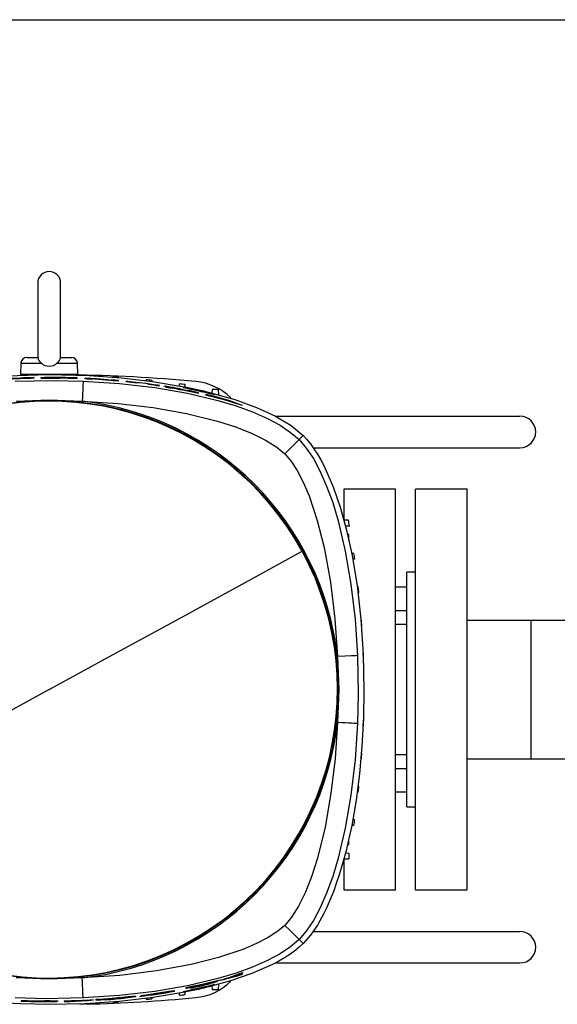
# Model space of a CAD drawing. Units: millimetres. Extents: x 0 to 11880, y 0 to 8400.
# Drawn here: x 6377 to 6564, y 961 to 1305 of the extents above; entities that cross this region are included whole.
import ezdxf

# ---------------------------------------------------------------- set-up
doc = ezdxf.new("R2010")
doc.units = ezdxf.units.MM
doc.header["$LTSCALE"] = 20
doc.layers.add('AM_0', color=7, linetype='Continuous', lineweight=25)

msp = doc.modelspace()

# ---------------------------------------------------------------- linework, layer by layer
at = {"layer": 'AM_0'}
for p, q in [((5976.89, 1305.38), (7077.74, 1305.38)), ((6382.89, 1213.39), (6382.89, 1187.12)), ((6390.89, 1187.23), (6390.89, 1213.39)), ((6379.03, 1187.39), (6382.9, 1187.39)), ((6390.89, 1187.39), (6394.75, 1187.39)), ((6377.04, 1185.46), (6376.89, 1181.39)), ((6377.04, 1185.46), (6384.07, 1185.46)), ((6389.72, 1185.46), (6396.75, 1185.46)), ((6396.89, 1181.39), (6396.75, 1185.46)), ((6396.89, 1181.39), (6376.89, 1181.39)), ((6377.78, 1180.17), (6377.78, 1180.25)), ((6377.78, 1180.06), (6377.78, 1180.17)), ((6379.27, 1181.39), (6379.26, 1181.2)), ((6381.65, 1180.11), (6381.65, 1180.35)), ((6381.65, 1180.11), (6381.65, 1180.11)), ((6383.92, 1180.41), (6383.92, 1180.17)), ((6388.42, 1180.16), (6388.42, 1180.16)), ((6390.62, 1180.19), (6390.62, 1180.32)), ((6392.87, 1180.15), (6392.87, 1180.29)), ((6394.53, 1181.2), (6394.52, 1181.33)), ((6396.66, 1179.99), (6396.66, 1180.23)), ((6396.66, 1179.99), (6396.66, 1179.99)), ((6399.51, 1179.88), (6399.51, 1180.11)), ((6399.51, 1179.88), (6399.51, 1179.88)), ((6402.04, 1179.75), (6402.04, 1179.89)), ((6402.04, 1179.75), (6402.04, 1179.75)), ((6409.14, 1180.45), (6409.14, 1180.63)), ((6411.15, 1180.31), (6411.14, 1180.49)), ((6407.26, 1179.32), (6407.26, 1179.41)), ((6408.6, 1179.4), (6408.6, 1179.55)), ((6411.12, 1179.1), (6411.12, 1179.33)), ((6411.12, 1179.1), (6411.12, 1179.1)), ((6413.79, 1178.98), (6413.79, 1178.89)), ((6413.79, 1178.84), (6413.79, 1178.98)), ((6413.79, 1178.84), (6413.79, 1178.84)), ((6417.61, 1178.43), (6417.61, 1178.57)), ((6417.61, 1178.43), (6417.61, 1178.43)), ((6420.76, 1179.24), (6420.77, 1179.62)), ((6421.55, 1177.94), (6421.55, 1178.08)), ((6421.55, 1177.94), (6421.55, 1177.94)), ((6422.77, 1179.41), (6422.78, 1179.01)), ((6425.37, 1177.39), (6425.41, 1177.55)), ((6425.37, 1177.39), (6425.37, 1177.53)), ((6425.37, 1177.39), (6425.37, 1177.39)), ((6427.05, 1177.28), (6427.05, 1177.37)), ((6427.55, 1177.15), (6427.55, 1177.03)), ((6430.14, 1176.62), (6430.14, 1176.62)), ((6432.37, 1177.45), (6432.39, 1178.19)), ((6434.42, 1177.05), (6434.39, 1177.9)), ((6433.08, 1176.13), (6433.08, 1176.22)), ((6433.78, 1176), (6433.78, 1176.08)), ((6439.1, 1174.84), (6439.1, 1175.08)), ((6439.1, 1174.84), (6439.1, 1174.84)), ((6441.5, 1174.28), (6441.59, 1174.38)), ((6441.5, 1174.28), (6441.5, 1174.28)), ((6441.59, 1174.38), (6441.59, 1174.49)), ((6443.84, 1176.23), (6443.78, 1174.95)), ((6446.09, 1176.23), (6443.84, 1176.23)), ((6445.38, 1173.42), (6445.38, 1173.49)), ((6445.38, 1173.42), (6445.38, 1173.42)), ((6446.2, 1174.27), (6446.09, 1176.23)), ((6454.38, 1170.66), (6454.38, 1170.66)), ((6466, 1166.88), (6551.39, 1166.88)), ((6475.62, 1160.12), (6474.2, 1158.7)), ((6479.12, 1155.88), (6551.39, 1155.88)), ((6489.89, 1141.38), (6489.82, 1130.58)), ((6507.89, 1141.38), (6489.89, 1141.38)), ((6507.89, 1001.38), (6507.89, 1141.38)), ((6532.89, 1141.38), (6514.89, 1141.38)), ((6514.89, 1001.38), (6514.89, 1141.38)), ((6532.89, 1001.38), (6532.89, 1141.38)), ((6491.47, 1130.52), (6489.82, 1130.58)), ((6491.83, 1128.52), (6490.4, 1128.47)), ((6491.59, 1125.52), (6491.12, 1125.54)), ((6491.59, 1123.48), (6491.59, 1125.52)), ((6493.4, 1118.89), (6492.58, 1118.92)), ((6493.69, 1116.89), (6492.93, 1116.87)), ((6514.89, 1112.38), (6511.89, 1112.38)), ((6511.89, 1030.38), (6511.89, 1112.38)), ((6494.91, 1107.27), (6494.51, 1107.28)), ((6495.12, 1105.27), (6494.74, 1105.25)), ((6511.89, 1107.13), (6507.89, 1107.13)), ((6511.89, 1098.9), (6507.89, 1098.9)), ((6507.89, 1094.21), (6511.89, 1094.21)), ((6555.29, 1095.53), (6532.89, 1095.53)), ((6580.89, 1095.53), (6555.29, 1095.53)), ((6555.29, 1047.23), (6555.29, 1095.53)), ((6495.99, 1047.14), (6495.79, 1047.14)), ((6511.89, 1048.56), (6507.89, 1048.56)), ((6532.89, 1047.23), (6555.29, 1047.23)), ((6555.29, 1047.23), (6580.89, 1047.23)), ((6507.89, 1043.87), (6511.89, 1043.87)), ((6494.91, 1035.52), (6494.48, 1035.5)), ((6495.12, 1037.52), (6494.74, 1037.53)), ((6507.89, 1035.63), (6511.89, 1035.63)), ((6511.89, 1030.38), (6514.89, 1030.38)), ((6493.69, 1025.89), (6492.94, 1025.92)), ((6493.4, 1023.89), (6492.58, 1023.86)), ((6491.59, 1017.27), (6491.59, 1019.06)), ((6491.14, 1017.24), (6491.59, 1017.27)), ((6489.89, 1012.21), (6491.59, 1012.27)), ((6489.89, 1012.21), (6489.89, 1001.38)), ((6490.42, 1014.32), (6491.59, 1014.28)), ((6491.59, 1014.28), (6491.59, 1012.27)), ((6489.89, 1001.38), (6507.89, 1001.38)), ((6514.89, 1001.38), (6532.89, 1001.38)), ((6475.62, 982.67), (6474.2, 984.08)), ((6479.05, 986.88), (6551.39, 986.88)), ((6465.94, 975.88), (6551.39, 975.88)), ((6446.76, 969.91), (6446.76, 969.91)), ((6448.6, 970.29), (6448.6, 970.29)), ((6450.43, 970.89), (6450.43, 970.89)), ((6454.39, 972.52), (6454.39, 972.52)), ((6454.39, 972.52), (6454.39, 972.38)), ((6454.39, 972.02), (6454.39, 972.02)), ((6434.58, 967.21), (6434.58, 967.08)), ((6436.4, 967.22), (6436.4, 967.12)), ((6440.19, 968.13), (6440.19, 968.13)), ((6443.78, 967.83), (6443.84, 966.62)), ((6443.84, 966.62), (6446.09, 966.62)), ((6446.09, 966.62), (6446.19, 968.5)), ((6402.42, 963.06), (6402.42, 963.06)), ((6403.83, 963.09), (6403.83, 963.09)), ((6411.37, 963.52), (6411.37, 963.52)), ((6417.19, 964.2), (6417.19, 964.29)), ((6418.57, 964.23), (6418.57, 964.23)), ((6418.92, 964.54), (6418.97, 964.44)), ((6420.76, 963.55), (6420.77, 963.16)), ((6422.78, 963.78), (6422.77, 963.38)), ((6430.58, 966.24), (6430.58, 966.24)), ((6430.77, 966.1), (6430.77, 966.2)), ((6432.39, 964.59), (6432.37, 965.36)), ((6434.39, 964.88), (6434.42, 965.71)), ((6377.12, 962.79), (6377.12, 962.79)), ((6377.12, 962.79), (6377.12, 962.56)), ((6380.92, 962.64), (6380.92, 962.5)), ((6383.17, 962.6), (6383.17, 962.46)), ((6385.36, 962.63), (6385.36, 962.63)), ((6389.86, 962.38), (6389.86, 962.61)), ((6392.14, 962.67), (6392.14, 962.67)), ((6392.14, 962.67), (6392.14, 962.44)), ((6396.01, 962.72), (6396.01, 962.61)), ((6396.01, 962.61), (6396.01, 962.54)), ((6401.49, 962.9), (6401.49, 962.9)), ((6403.14, 962.98), (6403.11, 962.93))]:
    msp.add_line(p, q, dxfattribs=at)
at = {"layer": 'AM_0', "flags": 128}
for points in [[(6298.17, 1160.12), (6301.93, 1163.29), (6306.72, 1166.31), (6312.47, 1169.13), (6319.12, 1171.72), (6326.95, 1174.17), (6335.58, 1176.3), (6344.89, 1178.08), (6358.2, 1179.89), (6372.18, 1181.01), (6386.52, 1181.39), (6400.86, 1181.04), (6412.12, 1180.24), (6422.99, 1178.98), (6433.32, 1177.29), (6442.94, 1175.19), (6451.71, 1172.72), (6459.37, 1169.95), (6465.97, 1166.9), (6471.41, 1163.61), (6475.62, 1160.12)], [(6388.42, 1180.39), (6386.7, 1180.39), (6385.24, 1180.36), (6384.27, 1180.31), (6383.92, 1180.26), (6384.26, 1180.22), (6385.24, 1180.19), (6386.7, 1180.17), (6388.42, 1180.16)], [(6390.62, 1180.32), (6389.62, 1180.33), (6389.15, 1180.33), (6388.74, 1180.32), (6388.22, 1180.31), (6388.04, 1180.29), (6387.96, 1180.28), (6388.06, 1180.26), (6388.29, 1180.24), (6388.74, 1180.22), (6389.17, 1180.21), (6389.64, 1180.2), (6390.62, 1180.19)], [(6375.04, 1179.14), (6388.32, 1179.38), (6398.75, 1179.14)], [(6398.75, 1179.14), (6398.74, 1178.97), (6398.72, 1178.55), (6398.7, 1177.89), (6398.66, 1177.02), (6398.61, 1175.97), (6398.56, 1174.78), (6398.51, 1173.49), (6398.45, 1172.14)], [(6398.75, 1179.14), (6411.5, 1178.28), (6423.75, 1176.85), (6435.27, 1174.87), (6445.81, 1172.37), (6452.19, 1170.45), (6457.97, 1168.35), (6463.12, 1166.09), (6467.56, 1163.71), (6471.27, 1161.23), (6474.2, 1158.7)], [(6425.37, 1177.53), (6425.39, 1177.55), (6425.21, 1177.6), (6424.85, 1177.67), (6424.3, 1177.77), (6422.79, 1178), (6420.75, 1178.29), (6418.45, 1178.57), (6416.17, 1178.82), (6415.13, 1178.92), (6414.4, 1178.98), (6413.98, 1179), (6413.79, 1178.98)], [(6429.72, 1176.83), (6429.16, 1176.92), (6428.64, 1177), (6428.01, 1177.09), (6427.64, 1177.13), (6427.56, 1177.12), (6427.79, 1177.06), (6428.3, 1176.95), (6429.03, 1176.82), (6429.48, 1176.74), (6430.14, 1176.62)], [(6433.08, 1176.22), (6432.47, 1176.33), (6431.96, 1176.41), (6431.61, 1176.46), (6431.49, 1176.47), (6431.61, 1176.43), (6431.96, 1176.35), (6432.47, 1176.25), (6433.08, 1176.13)], [(6444.69, 1174.53), (6444.59, 1174.58), (6444.27, 1174.7), (6443.07, 1175.05), (6441.31, 1175.51), (6441.27, 1175.52), (6441.01, 1175.58), (6439.23, 1176), (6437.13, 1176.45), (6435.34, 1176.79), (6434.64, 1176.91), (6434.12, 1176.98), (6433.8, 1177.01), (6433.69, 1177.01), (6433.8, 1176.96), (6434.12, 1176.87), (6435.32, 1176.58), (6437.1, 1176.18), (6439.19, 1175.72), (6439.86, 1175.56), (6441.28, 1175.24), (6443.06, 1174.84), (6443.77, 1174.68), (6444.27, 1174.58), (6444.59, 1174.53), (6444.69, 1174.53)], [(6454.38, 1170.66), (6454.37, 1170.64), (6454.3, 1170.65), (6454.15, 1170.68), (6453.71, 1170.81), (6453.38, 1170.91), (6452.97, 1171.04), (6452.08, 1171.32), (6450.69, 1171.75), (6449.62, 1172.08), (6448.71, 1172.34), (6447.98, 1172.56), (6444.76, 1173.45), (6441.5, 1174.28)], [(6450.25, 1172.03), (6450.32, 1171.98), (6450.16, 1172.01), (6449.77, 1172.11), (6449.15, 1172.28), (6448.05, 1172.59), (6446.66, 1172.98), (6442.7, 1174.04)], [(6375.34, 1172.14), (6386.89, 1172.6), (6398.45, 1172.14)], [(6398.45, 1172.14), (6411.01, 1171.3), (6423.23, 1169.86), (6434.91, 1167.79), (6445.76, 1165.11), (6451.99, 1163.12), (6457.63, 1160.91), (6462.51, 1158.54), (6466.45, 1156.08), (6469.25, 1153.75)], [(6475.62, 1160.12), (6476.91, 1158.74), (6478.17, 1157.2), (6479.4, 1155.5), (6480.6, 1153.63), (6481.79, 1151.61), (6482.94, 1149.42), (6486.12, 1142.18), (6488.67, 1134.77), (6490.77, 1127.12), (6492.61, 1118.79), (6494.46, 1107.71), (6495.8, 1095.99), (6496.62, 1083.79), (6496.89, 1071.35), (6496.72, 1061.39), (6496.19, 1051.58), (6495.32, 1041.97), (6494.12, 1032.75), (6492.6, 1023.94), (6491.65, 1019.42), (6490.63, 1015.1), (6489.53, 1010.96), (6488.36, 1007.01), (6487.1, 1003.26), (6486.45, 1001.46), (6485.77, 999.72), (6485.09, 998.03), (6484.38, 996.41), (6483.66, 994.85), (6482.93, 993.34), (6480.6, 989.14), (6478.16, 985.58), (6475.62, 982.67)], [(6474.2, 1158.7), (6474.09, 1158.59), (6473.79, 1158.29), (6473.32, 1157.82), (6472.71, 1157.21), (6471.96, 1156.46), (6471.12, 1155.62), (6470.2, 1154.7), (6469.25, 1153.75)], [(6474.2, 1158.7), (6476.73, 1155.77), (6479.21, 1152.06), (6481.6, 1147.62), (6483.85, 1142.47), (6485.95, 1136.68), (6487.87, 1130.31), (6490.37, 1119.76), (6492.35, 1108.25), (6493.79, 1095.99), (6494.64, 1083.25)], [(6469.25, 1153.75), (6471.33, 1151.31), (6473.51, 1147.96), (6475.65, 1143.82), (6477.68, 1139.03), (6480.55, 1130.49), (6482.95, 1121.01), (6485.19, 1108.87), (6486.75, 1096.1), (6487.65, 1082.95)], [(6386.89, 1071.39), (6409.03, 1083.49), (6431.16, 1095.57), (6453.25, 1107.65), (6475.3, 1119.69)], [(6487.65, 1082.95), (6488.1, 1071.39), (6487.64, 1059.84)], [(6494.64, 1083.25), (6494.05, 1083.22), (6492.52, 1083.16), (6490.28, 1083.06), (6487.65, 1082.95)], [(6494.64, 1083.25), (6494.88, 1069.97), (6494.64, 1059.54)], [(6386.89, 1071.39), (6364.76, 1059.3), (6342.63, 1047.21), (6320.53, 1035.14), (6298.48, 1023.09)], [(6487.64, 1059.84), (6486.8, 1047.28), (6485.36, 1035.06), (6483.3, 1023.38), (6480.62, 1012.53), (6478.62, 1006.29), (6476.42, 1000.66), (6474.04, 995.78), (6471.58, 991.84), (6469.25, 989.03)], [(6494.64, 1059.54), (6493.79, 1046.79), (6492.35, 1034.54), (6490.37, 1023.02), (6487.87, 1012.48), (6485.95, 1006.1), (6483.85, 1000.31), (6481.6, 995.17), (6479.21, 990.72), (6476.73, 987.02), (6474.2, 984.08)], [(6494.64, 1059.54), (6494.47, 1059.54), (6494.05, 1059.56), (6493.4, 1059.59), (6492.52, 1059.63), (6491.47, 1059.67), (6490.28, 1059.72), (6488.99, 1059.78), (6487.64, 1059.84)], [(6469.25, 989.03), (6466.81, 986.96), (6463.45, 984.78), (6459.32, 982.63), (6454.53, 980.6), (6446, 977.74), (6436.51, 975.34), (6424.37, 973.1), (6411.59, 971.54), (6398.45, 970.64)], [(6474.2, 984.08), (6473.79, 984.5), (6472.71, 985.58), (6471.12, 987.17), (6469.25, 989.03)], [(6474.2, 984.08), (6471.27, 981.56), (6467.56, 979.08), (6463.12, 976.69), (6457.97, 974.43), (6452.18, 972.33), (6445.81, 970.41), (6435.26, 967.92), (6423.75, 965.93), (6411.49, 964.5), (6398.75, 963.65)], [(6475.62, 982.67), (6474.24, 981.38), (6472.7, 980.12), (6471, 978.89), (6469.14, 977.68), (6467.11, 976.5), (6464.92, 975.35), (6457.68, 972.16), (6450.27, 969.62), (6442.62, 967.51), (6434.3, 965.68), (6423.21, 963.83), (6411.49, 962.48), (6399.29, 961.66), (6386.85, 961.39), (6376.89, 961.57), (6367.08, 962.1)], [(6398.45, 970.64), (6386.89, 970.19), (6375.34, 970.64)], [(6398.75, 963.65), (6398.74, 963.82), (6398.72, 964.23), (6398.69, 964.89), (6398.66, 965.76), (6398.61, 966.81), (6398.56, 968.01), (6398.51, 969.3), (6398.45, 970.64)], [(6446.76, 969.91), (6443.58, 969.13), (6440.77, 968.49), (6439.31, 968.17), (6437.93, 967.87), (6436.71, 967.62), (6436.17, 967.5), (6435.69, 967.4), (6435.28, 967.31), (6434.97, 967.23), (6434.75, 967.18), (6434.62, 967.14), (6434.61, 967.11), (6434.84, 967.13), (6435.14, 967.16), (6435.56, 967.22), (6436.09, 967.31), (6439, 967.83)], [(6447.41, 969.98), (6445.38, 969.48), (6443.28, 968.98), (6441.12, 968.48), (6439.57, 968.14), (6438.68, 967.95), (6438.2, 967.84), (6437.96, 967.79), (6437.71, 967.74), (6437.57, 967.71), (6437.44, 967.68), (6437.26, 967.63), (6437.16, 967.6), (6437.13, 967.59), (6437.16, 967.59), (6437.24, 967.6), (6437.91, 967.71), (6438.57, 967.82), (6440.19, 968.13)], [(6451.67, 971.1), (6450.34, 970.75), (6448.6, 970.29)], [(6454.39, 972.02), (6452.69, 971.53), (6450.43, 970.89)], [(6444.69, 968.26), (6444.59, 968.26), (6444.27, 968.2), (6443.77, 968.1), (6443.06, 967.95), (6441.28, 967.54), (6440.26, 967.31), (6439.87, 967.22), (6439.19, 967.07), (6437.11, 966.6), (6435.32, 966.2), (6434.12, 965.92), (6433.8, 965.83), (6433.69, 965.78), (6433.8, 965.77), (6434.12, 965.81), (6434.64, 965.88), (6435.34, 966), (6437.13, 966.34), (6439.22, 966.78), (6440.29, 967.03), (6441.01, 967.2), (6441.21, 967.25), (6441.27, 967.27), (6443.07, 967.74), (6444.27, 968.09), (6444.59, 968.2), (6444.69, 968.26)], [(6445.57, 969.42), (6444.28, 969.12), (6443.13, 968.85)], [(6398.75, 963.65), (6385.47, 963.4), (6375.04, 963.65)], [(6417.08, 964.14), (6417.2, 964.18), (6417.17, 964.2), (6416.93, 964.2), (6416.73, 964.19), (6416.47, 964.17), (6415.95, 964.13), (6415.28, 964.08), (6414.45, 964), (6413.46, 963.91), (6412.66, 963.83), (6411.81, 963.76), (6410.93, 963.68), (6410.03, 963.6), (6409.12, 963.52), (6405.87, 963.26), (6404.67, 963.16), (6403.83, 963.09)], [(6409.46, 963.51), (6408.89, 963.46), (6408.17, 963.39), (6407.81, 963.35), (6407.54, 963.32), (6407.26, 963.26), (6407.3, 963.23), (6407.57, 963.23), (6407.83, 963.24), (6408.18, 963.26), (6408.76, 963.3), (6409.51, 963.36), (6410.39, 963.43), (6411.37, 963.52)], [(6409.46, 963.51), (6410.6, 963.6), (6411.65, 963.69), (6412.12, 963.73), (6412.5, 963.75), (6412.78, 963.77), (6412.96, 963.77), (6413.05, 963.75), (6412.89, 963.7), (6412.61, 963.66), (6412.21, 963.61), (6411.83, 963.57), (6411.37, 963.52)], [(6418.97, 964.44), (6418.93, 964.46), (6419.16, 964.51), (6419.73, 964.6), (6420.14, 964.65), (6420.61, 964.72), (6423.01, 965.05), (6425.49, 965.41), (6430.58, 966.24)], [(6429.71, 965.98), (6430, 966.02), (6430.2, 966.05), (6430.51, 966.09), (6430.7, 966.11), (6430.77, 966.11), (6430.77, 966.1)], [(6383.17, 962.46), (6384.17, 962.45), (6384.63, 962.46), (6385.05, 962.46), (6385.57, 962.48), (6385.75, 962.49), (6385.83, 962.51), (6385.72, 962.53), (6385.5, 962.54), (6385.05, 962.56), (6384.62, 962.57), (6384.14, 962.58), (6383.17, 962.6)], [(6389.86, 962.61), (6389.86, 962.52), (6389.52, 962.56), (6388.55, 962.59), (6387.09, 962.61), (6385.36, 962.63)]]:
    msp.add_lwpolyline(points, dxfattribs=at)
at = {"layer": 'AM_0'}
msp.add_circle((6386.89, 1071.39), 101, dxfattribs=at)
for centre, radius, start, end in [((6386.89, 1213.39), 4, 0, 180), ((6379.03, 1185.39), 2, 90, 178), ((6386.01, 1187.95), 3.16, 190.2386, 232.0566), ((6387.79, 1187.95), 3.14, 307.8333, 349.8683), ((6394.75, 1185.39), 2, 2.0017, 90.0031), ((6386.89, 1188.47), 4.12, 226.7295, 313.2729), ((6386.75, 905.56), 274.76, 91.8706, 92.7604), ((6386.86, 902.32), 278.08, 91.0731, 91.8705), ((6386.89, 840.82), 340.58, 89.8318, 90.1682), ((6386.91, 901.08), 279.27, 88.777, 89.2387), ((6386.9, 901.09), 279.12, 88.7755, 89.2374), ((6386.89, 631.38), 550, 84.6592, 89.2053), ((6387.17, 863.8), 317.59, 87.7714, 88.1324), ((6387.21, 909.18), 271.22, 86.5829, 87.3999), ((6387.17, 908.36), 271.8, 86.8637, 87.398), ((6386.38, 849.19), 332.22, 85.7255, 86.0713), ((6388.13, 922.53), 257.83, 84.8844, 85.4466), ((6416.55, 1154.03), 24.56, 78.262, 87.5264), ((6385.93, 847.5), 333.94, 83.6661, 84.0112), ((6386.4, 853.06), 328.37, 81.5961, 81.9487), ((6436.23, 1159.08), 20, 45.1199, 84.6592), ((6397.29, 987.75), 191.84, 79.0351, 79.2471), ((6397.83, 990.56), 188.89, 78.5497, 79.245), ((6410.65, 1018.01), 159.29, 78.3894, 78.8317), ((6422.37, 1087.07), 89.51, 69.0415, 77.5994), ((6433.47, 1124.76), 50.16, 70.4489, 76.2642), ((6386.89, 1071.39), 100.74, 28.6479, 208.6479), ((6386.89, 1071.39), 101.41, 6.5422, 83.4569), ((6551.39, 1161.38), 5.5, 270, 90), ((6171.89, 1071.39), 325, 10.1234, 10.4818), ((6386.89, 1071.39), 100.74, 208.6479, 28.6479), ((6176.06, 1071.99), 320.79, 8.0471, 8.4081), ((6177.22, 1071.98), 319.64, 5.9773, 6.3379), ((6147.65, 1069.64), 349.31, 3.9403, 4.2692), ((6171.89, 1071.39), 325, 1.8735, 2.2263), ((6386.89, 1071.39), 101.41, 276.5425, 353.4568), ((6187.21, 1070.84), 309.67, 357.7667, 358.1369), ((6146.01, 1073.26), 350.95, 355.7315, 356.0589), ((6176.55, 1070.87), 320.32, 353.6629, 354.0227), ((6171.89, 1071.39), 325, 351.5959, 351.9522), ((6551.39, 981.38), 5.5, 270, 90), ((6436.23, 983.69), 20, 275.3408, 314.9402), ((6398.64, 1128.45), 165.62, 284.1055, 284.5294), ((6386.89, 1511.38), 550, 271.3492, 275.3408), ((6374.17, 1250.15), 288.48, 275.3808, 275.6191), ((6402.11, 1059.07), 96.1, 270.6121, 278.9583), ((6403.7, 961.7), 1.39, 84.644, 113.7218), ((6405.41, 1091.31), 127.76, 275.9128, 281.4304), ((6378.93, 1208.23), 247.2, 279.227, 279.5285), ((6418.86, 968.25), 3.81, 271.7859, 275.7598), ((6412.7, 1037.12), 73.02, 275.6238, 280.5909), ((6386.4, 1291.05), 329.69, 275.9832, 276.3327), ((6481.76, 617.94), 351.97, 98.5425, 99.5174), ((6390.97, 1146.8), 184.85, 282.0245, 282.3745), ((6387.93, 1279.24), 317.77, 278.0431, 278.4074), ((6386.88, 1241.7), 279.12, 268.7755, 269.2374), ((6386.89, 1241.7), 279.27, 268.775, 269.2366), ((6386.17, 1027.96), 65.57, 269.2975, 272.9326), ((6386.93, 1240.46), 278.08, 271.0731, 271.8705), ((6387.04, 1237.23), 274.76, 271.87, 272.7598), ((6386.92, 1285.41), 324.02, 271.8745, 272.2285), ((6376.32, 1228.98), 267.27, 275.1412, 275.4032), ((6387.3, 1280.54), 319.14, 273.9245, 274.2845)]:
    msp.add_arc(centre, radius, start, end, dxfattribs=at)
for centre, major_axis, ratio, start_param, end_param in [((6386.91, 1149.3), (92.97, -0.01, 0), 0.331922, 1.627425, 1.738772), ((6386.76, 1151.02), (91.2, -2.73), 0.325377, 1.353781, 1.412106), ((6386.87, 1151.2), (91.1, -2.72), 0.325054, 1.339592, 1.398304), ((6389.17, 1153.34), (88.52, -4.43), 0.320868, 1.111095, 1.144732), ((6387.06, 1149.55), (92.57, -0.06, 0), 0.330719, 0.974084, 1.086976), ((6389.72, 1153.79), (87.99, -4.9), 0.320693, 1.064392, 1.097552), ((6387.98, 990.87), (90.86, 2.98), 0.326928, 5.405225, 5.521417), ((6388.04, 990.77), (90.88, 2.99), 0.327152, 5.413554, 5.520176), ((6399.25, 987.06), (78.7, 5.43), 0.32184, 5.367807, 5.398071), ((6395.54, 987.79), (82.33, 4.77), 0.319623, 5.282014, 5.346801), ((6386.88, 993.48), (92.97, -0.01, 0), 0.33192, 4.769016, 4.880364)]:
    msp.add_ellipse(centre, major_axis=major_axis, ratio=ratio, start_param=start_param, end_param=end_param, dxfattribs=at)
at = {"layer": 'AM_0', "extrusion": (3.42558e-09, -1.61803e-13, 1)}
msp.add_ellipse((6386.91, 1149.4), major_axis=(93.01, 0, 0), ratio=0.331926, start_param=1.669087, end_param=1.728509, dxfattribs=at)
at = {"layer": 'AM_0', "extrusion": (-3.8399e-09, 2.01788e-13, 1)}
msp.add_ellipse((6386.91, 1149.35), major_axis=(92.99, 0, 0), ratio=0.331918, start_param=1.669126, end_param=1.725701, dxfattribs=at)
at = {"layer": 'AM_0', "extrusion": (1.71053e-10, -2.09997e-07, 1)}
msp.add_ellipse((6386.91, 1149.53), major_axis=(-93.03, 0, 0), ratio=0.331838, start_param=4.607315, end_param=4.69608, dxfattribs=at)
at = {"layer": 'AM_0', "extrusion": (2.20753e-10, -2.03688e-07, 1)}
msp.add_ellipse((6386.91, 1149.34), major_axis=(-92.92, 0.01, 0), ratio=0.331726, start_param=4.607258, end_param=4.696129, dxfattribs=at)
at = {"layer": 'AM_0', "extrusion": (2.76578e-09, -1.80688e-07, 1)}
msp.add_ellipse((6387.01, 1149.54), major_axis=(-92.6, 0.04, 0), ratio=0.330714, start_param=4.449122, end_param=4.492114, dxfattribs=at)
at = {"layer": 'AM_0', "extrusion": (-1.20949e-08, 1.22258e-11, 1)}
msp.add_ellipse((6387.16, 1149.6), major_axis=(92.46, -0.09, 0), ratio=0.330569, start_param=1.235498, end_param=1.278981, dxfattribs=at)
at = {"layer": 'AM_0', "extrusion": (1.13371e-08, -1.12017e-11, 1)}
msp.add_ellipse((6387.15, 1149.62), major_axis=(92.44, -0.09, 0), ratio=0.330431, start_param=1.144859, end_param=1.189817, dxfattribs=at)
at = {"layer": 'AM_0', "extrusion": (-2.48232e-08, 1.20166e-11, 1)}
msp.add_ellipse((6387.02, 1149.69), major_axis=(92.77, -0.04, 0), ratio=0.331056, start_param=1.074221, end_param=1.124736, dxfattribs=at)
at = {"layer": 'AM_0', "extrusion": (8.91721e-09, -1.74854e-07, 1)}
msp.add_ellipse((6387.12, 1149.74), major_axis=(-92.64, 0.08, 0), ratio=0.330892, start_param=4.117017, end_param=4.165378, dxfattribs=at)
at = {"layer": 'AM_0', "extrusion": (-5.18768e-09, -2.38293e-07, 1)}
msp.add_ellipse((6387.61, 1149.89), major_axis=(-92.01, 0.22, 0), ratio=0.330267, start_param=4.034379, end_param=4.08623, dxfattribs=at)
at = {"layer": 'AM_0', "extrusion": (-9.70764e-09, -4.23687e-11, 1)}
msp.add_ellipse((6388.25, 992.57), major_axis=(91.37, 0.4, 0), ratio=0.330162, start_param=5.47813, end_param=5.520341, dxfattribs=at)
at = {"layer": 'AM_0', "extrusion": (4.08592e-09, -2.35445e-07, 1)}
msp.add_ellipse((6387.59, 992.78), major_axis=(-92.06, -0.23, 0), ratio=0.330116, start_param=2.128685, end_param=2.191876, dxfattribs=at)
at = {"layer": 'AM_0', "extrusion": (2.3797e-10, -2.05582e-07, 1)}
msp.add_ellipse((6386.88, 993.45), major_axis=(-92.92, 0.01, 0), ratio=0.331726, start_param=1.465666, end_param=1.554536, dxfattribs=at)
at = {"layer": 'AM_0', "extrusion": (-2.17375e-10, -2.32364e-07, 1)}
msp.add_ellipse((6386.88, 993.26), major_axis=(-93.03, 0, 0), ratio=0.331838, start_param=1.465723, end_param=1.554487, dxfattribs=at)
at = {"layer": 'AM_0', "extrusion": (3.77289e-09, -1.95158e-13, 1)}
msp.add_ellipse((6386.88, 993.44), major_axis=(92.98, 0, 0), ratio=0.331915, start_param=4.810717, end_param=4.867293, dxfattribs=at)
at = {"layer": 'AM_0', "extrusion": (1.75242e-09, -8.17401e-14, 1)}
msp.add_ellipse((6386.88, 993.39), major_axis=(93.01, 0, 0), ratio=0.331924, start_param=4.810679, end_param=4.870101, dxfattribs=at)

doc.saveas('drawing.dxf')
